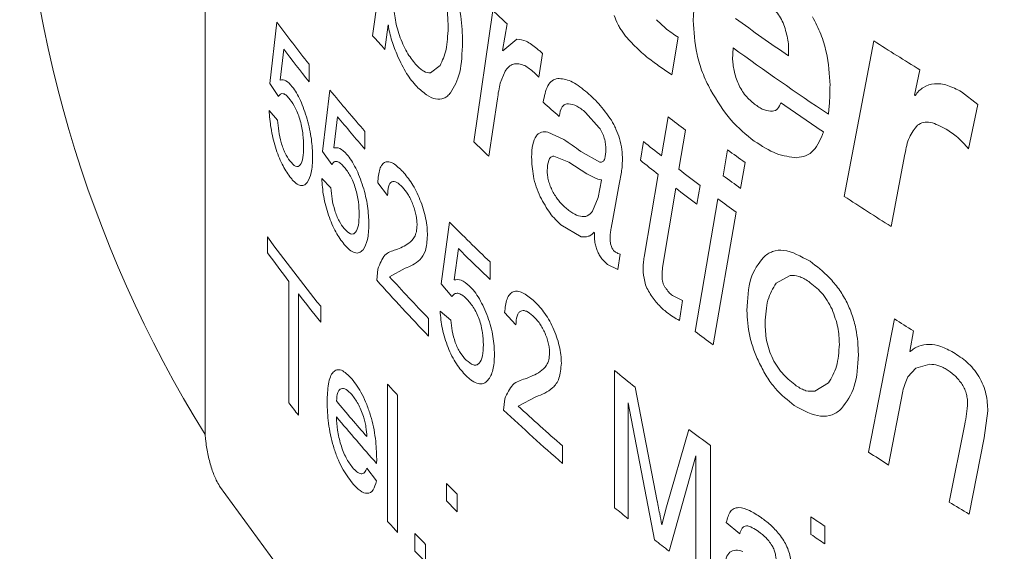
# Model space of a CAD drawing. Units: millimetres. Extents: x 0 to 420, y 0 to 297.
# Drawn here: x 286 to 298, y 130 to 137 of the extents above; entities that cross this region are included whole.
import ezdxf

# ---------------------------------------------------------------- set-up
doc = ezdxf.new("R2010")
doc.units = ezdxf.units.MM
doc.linetypes.add('SLD-Durchgehend', pattern=[0])

msp = doc.modelspace()

# ---------------------------------------------------------------- linework, layer by layer
at = {"color": 7, "linetype": 'SLD-Durchgehend', "lineweight": 15}
msp.add_line((288.3585, 147.3661), (288.3585, 131.8519), dxfattribs=at)
at = {"color": 8, "linetype": 'SLD-Durchgehend', "lineweight": 0}
for p, q in [((290.6496, 138.659), (290.3561, 136.5344)), ((291.7883, 136.8349), (291.5634, 135.2697)), ((289.1328, 135.9671), (289.2133, 136.6957)), ((293.8444, 136.6234), (293.7403, 136.7247)), ((290.5022, 136.371), (290.5394, 136.664)), ((291.9051, 136.3592), (291.9578, 136.6751)), ((292.0729, 136.4913), (291.9092, 136.3553)), ((293.9227, 136.0696), (293.9968, 136.5176)), ((296.3285, 136.4718), (295.9763, 134.6213)), ((289.2965, 136.3753), (289.2559, 136.0062)), ((294.6455, 136.2512), (294.6513, 136.3903)), ((292.3357, 136.0423), (292.3796, 136.3216)), ((289.5979, 136.195), (289.5979, 135.9857)), ((291.1607, 136.1793), (291.0456, 136.0913)), ((291.877, 135.9694), (291.9341, 136.1107)), ((296.8143, 135.8261), (296.878, 136.128)), ((292.2812, 136.0949), (292.3357, 136.0423)), ((289.2335, 135.81), (289.1328, 135.9671)), ((289.7597, 135.1561), (289.8473, 135.8865)), ((291.7403, 135.099), (291.843, 135.7828)), ((297.5689, 135.7152), (297.3738, 135.8664)), ((289.1228, 135.6457), (289.2234, 135.5305)), ((297.4562, 135.1879), (297.5689, 135.7152)), ((289.9378, 135.568), (289.8937, 135.198)), ((292.894, 135.6217), (293.057, 135.439)), ((293.8771, 135.568), (293.8, 135.1027)), ((294.0046, 134.944), (294.0848, 135.408)), ((290.2649, 135.3947), (290.2649, 135.1854)), ((292.6356, 135.2973), (292.4449, 135.387)), ((293.5841, 135.2733), (293.5467, 135.0517)), ((294.5862, 135.1758), (294.5331, 134.8678)), ((289.8694, 135.0014), (289.7597, 135.1561)), ((292.5141, 135.1006), (292.6949, 135.0291)), ((293.0639, 135.0271), (292.8357, 135.1565)), ((296.5337, 134.2633), (296.6994, 135.1253)), ((292.6949, 135.0291), (292.9088, 134.8894)), ((294.7414, 134.716), (294.795, 135.0243)), ((289.7488, 134.8345), (289.8583, 134.7216)), ((292.9088, 134.8894), (293.0035, 134.8416)), ((293.2959, 134.7665), (293.3212, 134.9109)), ((293.7599, 134.8826), (293.5912, 133.8971)), ((290.5345, 134.6314), (290.4164, 134.7837)), ((293.0819, 134.8162), (293.0442, 134.6081)), ((293.2182, 134.3482), (293.2959, 134.7665)), ((293.8119, 133.7751), (293.9677, 134.7209)), ((294.2212, 134.5275), (294.2612, 134.7489)), ((293.0442, 134.6081), (292.9774, 134.4436)), ((294.4705, 134.5929), (294.1992, 133.0141)), ((293.1997, 134.2427), (293.2182, 134.3482)), ((294.4128, 132.854), (294.6868, 134.4345)), ((291.1724, 133.5786), (291.2739, 134.3132)), ((292.6007, 134.2809), (292.8408, 134.1405)), ((289.1029, 133.9496), (289.1029, 134.138)), ((292.9946, 134.1945), (292.9991, 134.1843)), ((291.3786, 133.999), (291.3276, 133.6269)), ((293.2766, 133.7494), (293.3075, 133.9349)), ((290.7432, 133.7651), (290.5565, 133.665)), ((291.7554, 133.8413), (291.7554, 133.6319)), ((293.1555, 133.8085), (293.2766, 133.7494)), ((290.4046, 133.6244), (290.4169, 133.7558)), ((295.1647, 133.5867), (295.3301, 133.6811)), ((289.3564, 132.1651), (289.3564, 133.6097)), ((291.2995, 133.4291), (291.1724, 133.5786)), ((289.4709, 133.4609), (289.4709, 132.0163)), ((294.0478, 133.3813), (293.9284, 133.441)), ((289.7379, 133.3129), (289.7379, 133.1245)), ((294.0115, 133.1447), (294.0478, 133.3813)), ((291.1597, 133.2565), (291.2867, 133.1488)), ((292.0644, 133.0907), (291.9291, 133.2374)), ((291.0217, 133.1682), (291.0217, 132.9588)), ((296.5734, 133.162), (296.2649, 131.5762)), ((296.7559, 132.7764), (296.8008, 133.0206)), ((296.8308, 132.5756), (296.9962, 132.6226)), ((293.2399, 130.9152), (293.2399, 132.5482)), ((296.7343, 132.4742), (296.8308, 132.5756)), ((290.5345, 130.7514), (290.5345, 132.3845)), ((295.7867, 132.4002), (295.6257, 132.3017)), ((290.6542, 132.2536), (290.6542, 130.6205)), ((293.4853, 132.3485), (293.748, 130.9936)), ((296.5055, 131.4232), (296.6734, 132.3022)), ((291.9157, 132.0775), (291.9298, 132.2096)), ((292.3024, 132.2344), (292.0895, 132.1254)), ((293.7131, 130.5339), (293.4026, 132.164)), ((293.4026, 132.164), (293.4026, 130.7822)), ((297.644, 131.7461), (297.6874, 132.0674)), ((297.4115, 131.9085), (297.2248, 130.9815)), ((293.8598, 130.9258), (294.1254, 131.8477)), ((292.6192, 131.6506), (292.6192, 131.4412)), ((294.3815, 131.655), (294.3815, 130.0219)), ((297.4647, 130.8393), (297.644, 131.7461)), ((294.2094, 131.5328), (293.8882, 130.3969)), ((294.2094, 130.1509), (294.2094, 131.5328)), ((290.4046, 131.4939), (290.4041, 131.4409)), ((290.2868, 131.3851), (290.401, 131.235)), ((291.2357, 130.9952), (291.2357, 131.2046)), ((291.3635, 131.0763), (291.3635, 130.8669)), ((293.8014, 130.7119), (293.8598, 130.9258)), ((294.7302, 130.6034), (294.5709, 130.7404)), ((295.5791, 130.5961), (295.5791, 130.8055)), ((290.8609, 130.3989), (290.8609, 130.6083)), ((295.7462, 130.6932), (295.7462, 130.4839)), ((290.9844, 130.4786), (290.9844, 130.2692))]:
    msp.add_line(p, q, dxfattribs=at)
at = {"color": 8, "linetype": 'SLD-Durchgehend', "lineweight": 0, "flags": 128}
for points in [[(290.5434, 136.6596), (290.5429, 136.6602), (290.5424, 136.6607), (290.5419, 136.6612), (290.5414, 136.6618), (290.5409, 136.6623), (290.5404, 136.6629), (290.5399, 136.6634), (290.5394, 136.664)], [(291.9092, 136.3553), (291.9087, 136.3557), (291.9082, 136.3562), (291.9077, 136.3567), (291.9071, 136.3572), (291.9066, 136.3577), (291.9061, 136.3582), (291.9056, 136.3587), (291.9051, 136.3592)], [(296.8206, 135.8222), (296.8198, 135.8227), (296.819, 135.8232), (296.8182, 135.8237), (296.8174, 135.8242), (296.8166, 135.8247), (296.8159, 135.8252), (296.8151, 135.8256), (296.8143, 135.8261)], [(293.0819, 134.8162), (293.0813, 134.8167), (293.0808, 134.8171), (293.0802, 134.8176), (293.0797, 134.8181), (293.0791, 134.8186), (293.0785, 134.819), (293.078, 134.8195), (293.0774, 134.82)], [(296.7613, 132.7731), (296.7607, 132.7735), (296.76, 132.7739), (296.7593, 132.7743), (296.7586, 132.7748), (296.758, 132.7752), (296.7573, 132.7756), (296.7566, 132.776), (296.7559, 132.7764)]]:
    msp.add_lwpolyline(points, dxfattribs=at)
at = {"color": 7, "linetype": 'SLD-Durchgehend', "lineweight": 15, "flags": 128}
msp.add_lwpolyline([(288.5319, 131.1728), (289.7386, 129.5206), (291.1626, 127.9271), (292.7954, 126.4018), (294.6274, 124.9538), (296.6476, 123.5918), (298.8439, 122.3239), (301.2032, 121.1576), (303.7115, 120.1001), (306.3537, 119.1574), (309.1141, 118.3354), (311.9761, 117.6388)], dxfattribs=at)
at = {"color": 7, "linetype": 'SLD-Durchgehend', "lineweight": 15}
msp.add_arc((300.8096, 139.5283), 14.6604, 180.67573, 211.87658, dxfattribs=at)
at = {"color": 8, "linetype": 'SLD-Durchgehend', "lineweight": 0}
for centre, radius, start, end in [((309.5342, 155.4999), 25.7547, 226.44606, 226.9642), ((305.6784, 148.9488), 20.5242, 216.65612, 218.41868), ((313.6734, 162.8957), 32.3241, 234.01826, 235.38388), ((307.3448, 151.5787), 22.6924, 221.52662, 222.07981), ((315.5066, 166.5054), 35.6344, 237.43947, 238.48166), ((305.7492, 148.7945), 20.6138, 217.04711, 218.4164), ((313.9349, 162.8922), 32.7752, 233.95907, 236.37934), ((306.7466, 149.8127), 21.898, 219.49094, 221.17897), ((310.4057, 155.9145), 27.0475, 228.22933, 228.76753), ((314.2392, 163.0898), 33.3163, 235.18651, 236.24976), ((306.8207, 149.667), 21.9958, 219.86543, 221.17675), ((312.415, 159.4173), 30.2067, 232.14237, 232.63973), ((309.2105, 153.3789), 25.2855, 225.74048, 226.29749), ((312.0415, 158.4132), 29.5995, 231.42253, 231.95503), ((313.3041, 160.7494), 31.6918, 233.79871, 234.26517), ((311.991, 158.0977), 29.518, 231.32893, 231.85708), ((312.6085, 159.1447), 30.525, 232.44916, 233.05416), ((313.2387, 160.3124), 31.5804, 233.67865, 234.14621), ((312.5597, 158.829), 30.4445, 232.36088, 232.96087), ((313.1664, 159.8924), 31.4579, 233.53614, 234.02448), ((315.1258, 163.826), 34.923, 236.74725, 237.8341), ((309.0052, 151.923), 24.9901, 224.80316, 226.34892), ((305.6975, 146.2537), 20.5468, 216.13314, 219.03689), ((309.0838, 151.7948), 25.1031, 225.14611, 226.34685), ((305.3848, 145.8312), 20.1562, 216.11999, 217.32535), ((307.9048, 149.4437), 23.4506, 222.28733, 223.95041), ((307.7845, 149.121), 23.2853, 221.7216, 223.95501), ((306.0108, 146.3132), 20.9463, 217.84896, 219.02381), ((315.5979, 163.4982), 35.8081, 237.9073, 238.33573), ((312.8272, 157.6529), 30.888, 232.90915, 233.40433), ((311.6075, 154.8678), 28.9055, 230.5477, 231.17505), ((307.6046, 147.8628), 23.0427, 222.20034, 222.64132), ((305.695, 144.6222), 20.5457, 217.3232, 217.84683), ((306.8284, 146.275), 22.0057, 219.81234, 221.2675), ((310.222, 151.8192), 26.77, 227.36357, 228.88616), ((310.0967, 151.4693), 26.5817, 226.84565, 228.89036), ((306.9199, 146.1644), 22.1258, 219.81539, 221.71624), ((312.7609, 156.3422), 30.7777, 232.73601, 233.33254), ((315.2702, 161.1955), 35.1924, 237.31369, 237.77789), ((308.6864, 148.456), 24.5385, 224.67108, 225.09395), ((308.6864, 148.2467), 24.5385, 224.67108, 225.09395), ((316.2889, 162.8544), 37.1392, 239.11517, 239.54549), ((311.5526, 153.1676), 28.8189, 230.54718, 230.96506), ((307.6046, 146.2297), 23.0427, 222.20034, 222.64132), ((314.4585, 158.7313), 33.7088, 235.93906, 236.28126), ((308.1135, 146.914), 23.7387, 223.3836, 223.81593), ((314.4585, 158.522), 33.7088, 235.93906, 236.28126), ((312.1829, 153.956), 29.8282, 231.74208, 232.16905), ((308.1135, 146.7046), 23.7387, 223.3836, 223.81593)]:
    msp.add_arc(centre, radius, start, end, dxfattribs=at)
for points, knots in [([(294.4214, 137.4535), (294.3479, 137.3707), (294.2008, 137.2048), (294.1846, 136.8791), (294.1766, 136.7161)], [0, 0, 0, 0, 0.4993134, 1, 1, 1, 1]), ([(291.1988, 137.0467), (291.2164, 136.9725), (291.2517, 136.8238), (291.2546, 136.6939), (291.2561, 136.6288)], [0, 0, 0, 0, 0.4993234, 1, 1, 1, 1]), ([(291.4278, 136.4567), (291.4254, 136.5581), (291.4205, 136.7605), (291.3583, 136.9923), (291.3273, 137.108)], [0, 0, 0, 0, 0.5009533, 1, 1, 1, 1]), ([(290.686, 136.5104), (290.6737, 136.5449), (290.6491, 136.6137), (290.6164, 136.757), (290.6122, 136.852), (290.6094, 136.9152)], [0, 0, 0, 0, 0.25040543, 0.50085883, 1, 1, 1, 1]), ([(295.0677, 136.9122), (295.0868, 136.897), (295.1251, 136.8665), (295.1802, 136.8038), (295.2293, 136.7283), (295.2525, 136.6725), (295.2641, 136.6446)], [0, 0, 0, 0, 0.25018094, 0.50012263, 0.74997042, 1, 1, 1, 1]), ([(293.2336, 136.774), (293.2482, 136.7387), (293.2702, 136.6857), (293.3066, 136.6206), (293.3264, 136.5906), (293.3362, 136.5757)], [0, 0, 0, 0, 0.499393, 0.7496466, 1, 1, 1, 1]), ([(294.1766, 136.7161), (294.1837, 136.5848), (294.1945, 136.3877), (294.2802, 136.0951), (294.3482, 135.9573), (294.3822, 135.8884)], [0, 0, 0, 0, 0.4995268, 0.7498325, 1, 1, 1, 1]), ([(295.8067, 135.9436), (295.7993, 136.0734), (295.7881, 136.2683), (295.7025, 136.5552), (295.6334, 136.6918), (295.5989, 136.76)], [0, 0, 0, 0, 0.49957296, 0.74987367, 1, 1, 1, 1]), ([(290.5434, 136.6596), (290.5481, 136.6292), (290.5577, 136.5683), (290.5934, 136.4422), (290.6294, 136.354), (290.6533, 136.2953)], [0, 0, 0, 0, 0.2500011, 0.50017, 1, 1, 1, 1]), ([(291.2561, 136.6288), (291.2514, 136.5371), (291.242, 136.3537), (291.1878, 136.2375), (291.1607, 136.1793)], [0, 0, 0, 0, 0.499758, 1, 1, 1, 1]), ([(293.9968, 136.5176), (293.9713, 136.5335), (293.9205, 136.5653), (293.8698, 136.6041), (293.8444, 136.6234)], [0, 0, 0, 0, 0.4999988, 1, 1, 1, 1]), ([(295.2641, 136.6446), (295.2821, 136.5819), (295.3093, 136.4876), (295.3152, 136.373), (295.3124, 136.3202), (295.3109, 136.2938)], [0, 0, 0, 0, 0.49853954, 0.7491733, 1, 1, 1, 1]), ([(290.8819, 136.1803), (290.846, 136.2227), (290.792, 136.2863), (290.7265, 136.4074), (290.6995, 136.4761), (290.686, 136.5104)], [0, 0, 0, 0, 0.49944753, 0.74975135, 1, 1, 1, 1]), ([(292.3143, 136.3802), (292.2712, 136.4146), (292.1849, 136.4835), (292.1102, 136.4887), (292.0729, 136.4913)], [0, 0, 0, 0, 0.5004097, 1, 1, 1, 1]), ([(293.3362, 136.5757), (293.3596, 136.5454), (293.4062, 136.4848), (293.4554, 136.436), (293.4801, 136.4116)], [0, 0, 0, 0, 0.4999829, 1, 1, 1, 1]), ([(291.2845, 135.8555), (291.3271, 135.9273), (291.4122, 136.0711), (291.4226, 136.3281), (291.4278, 136.4567)], [0, 0, 0, 0, 0.4997679, 1, 1, 1, 1]), ([(292.3796, 136.3216), (292.3687, 136.3324), (292.3469, 136.3539), (292.3252, 136.3714), (292.3143, 136.3802)], [0, 0, 0, 0, 0.5000016, 1, 1, 1, 1]), ([(293.4801, 136.4116), (293.5066, 136.3857), (293.5597, 136.3339), (293.6136, 136.2897), (293.6406, 136.2676)], [0, 0, 0, 0, 0.4999991, 1, 1, 1, 1]), ([(290.6533, 136.2953), (290.6881, 136.2212), (290.7579, 136.0729), (290.8405, 135.9769), (290.8819, 135.9288)], [0, 0, 0, 0, 0.4992285, 1, 1, 1, 1]), ([(293.6406, 136.2676), (293.6874, 136.2327), (293.781, 136.163), (293.8755, 136.1007), (293.9227, 136.0696)], [0, 0, 0, 0, 0.4999998, 1, 1, 1, 1]), ([(294.9205, 135.7104), (294.8845, 135.7389), (294.8301, 135.7819), (294.7644, 135.8673), (294.7223, 135.9398), (294.6894, 136.0185), (294.6665, 136.0984), (294.6521, 136.1772), (294.6477, 136.2265), (294.6455, 136.2512)], [0, 0, 0, 0, 0.24963773, 0.37710262, 0.49955303, 0.6198055, 0.74956277, 0.87472643, 1, 1, 1, 1]), ([(291.0456, 136.0913), (291.0201, 136.0938), (290.9819, 136.0975), (290.9249, 136.1375), (290.8962, 136.1661), (290.8819, 136.1803)], [0, 0, 0, 0, 0.499193, 0.7495025, 1, 1, 1, 1]), ([(291.9341, 136.1107), (291.9641, 136.148), (292.0242, 136.2225), (292.1213, 136.1936), (292.1698, 136.1791)], [0, 0, 0, 0, 0.5002647, 1, 1, 1, 1]), ([(292.1698, 136.1791), (292.1882, 136.1674), (292.2249, 136.144), (292.2624, 136.1113), (292.2812, 136.0949)], [0, 0, 0, 0, 0.5000006, 1, 1, 1, 1]), ([(289.2559, 136.0062), (289.2773, 136.0084), (289.3201, 136.0128), (289.3727, 135.9553), (289.399, 135.9265)], [0, 0, 0, 0, 0.500553, 1, 1, 1, 1]), ([(292.5612, 136.0245), (292.5381, 136.0182), (292.4919, 136.0055), (292.4239, 135.9217), (292.4023, 135.8138), (292.388, 135.742)], [0, 0, 0, 0, 0.2503273, 0.5007197, 1, 1, 1, 1]), ([(292.8927, 135.8744), (292.8335, 135.9204), (292.7151, 136.0125), (292.6125, 136.0205), (292.5612, 136.0245)], [0, 0, 0, 0, 0.500331, 1, 1, 1, 1]), ([(289.399, 135.9265), (289.4155, 135.9033), (289.4486, 135.8569), (289.4963, 135.764), (289.5396, 135.6569), (289.5765, 135.5408), (289.6065, 135.4212), (289.6346, 135.2636), (289.6383, 135.159), (289.6407, 135.0891)], [0, 0, 0, 0, 0.12509402, 0.25013821, 0.3726612, 0.50033343, 0.6259708, 0.75046781, 1, 1, 1, 1]), ([(290.8819, 135.9288), (290.9204, 135.8933), (290.9973, 135.8224), (291.1094, 135.771), (291.1917, 135.7795), (291.2486, 135.8134), (291.2725, 135.8415), (291.2845, 135.8555)], [0, 0, 0, 0, 0.25008885, 0.49991508, 0.74967535, 0.87480733, 1, 1, 1, 1]), ([(291.843, 135.7828), (291.8477, 135.8152), (291.8571, 135.88), (291.8704, 135.9396), (291.877, 135.9694)], [0, 0, 0, 0, 0.499998, 1, 1, 1, 1]), ([(293.2018, 135.5269), (293.1518, 135.5963), (293.0516, 135.7352), (292.9457, 135.828), (292.8927, 135.8744)], [0, 0, 0, 0, 0.4995638, 1, 1, 1, 1]), ([(294.3822, 135.8884), (294.4602, 135.7609), (294.6165, 135.5056), (294.8083, 135.3553), (294.9044, 135.28)], [0, 0, 0, 0, 0.4991353, 1, 1, 1, 1]), ([(295.7876, 135.5996), (295.7933, 135.655), (295.8047, 135.7659), (295.806, 135.8843), (295.8067, 135.9436)], [0, 0, 0, 0, 0.4999981, 1, 1, 1, 1]), ([(297.3738, 135.8664), (297.3173, 135.8954), (297.2046, 135.9534), (297.0469, 135.9721), (296.9371, 135.9352), (296.8653, 135.8782), (296.8355, 135.8409), (296.8206, 135.8222)], [0, 0, 0, 0, 0.2500371, 0.4997925, 0.74954, 0.8747363, 1, 1, 1, 1]), ([(289.3703, 135.7756), (289.3567, 135.7922), (289.3295, 135.8254), (289.2909, 135.8481), (289.2577, 135.8437), (289.2416, 135.8213), (289.2335, 135.81)], [0, 0, 0, 0, 0.25028537, 0.49998171, 0.75002167, 1, 1, 1, 1]), ([(289.5342, 135.2113), (289.5328, 135.2589), (289.5308, 135.3304), (289.5137, 135.4378), (289.4945, 135.5198), (289.4686, 135.5989), (289.4273, 135.6937), (289.3931, 135.7428), (289.3703, 135.7756)], [0, 0, 0, 0, 0.2500142, 0.3759673, 0.5003517, 0.6253164, 0.7503668, 1, 1, 1, 1]), ([(289.3692, 134.8558), (289.3378, 134.9016), (289.2907, 134.9704), (289.2343, 135.0993), (289.1972, 135.2059), (289.1667, 135.3184), (289.1355, 135.4708), (289.1279, 135.5759), (289.1228, 135.6457)], [0, 0, 0, 0, 0.2496759, 0.3752323, 0.5000301, 0.6248078, 0.7503855, 1, 1, 1, 1]), ([(292.5783, 135.5736), (292.5871, 135.6166), (292.6003, 135.6812), (292.6412, 135.7145), (292.6681, 135.7242), (292.6833, 135.7241), (292.6909, 135.724)], [0, 0, 0, 0, 0.4986532, 0.7491213, 0.874525, 1, 1, 1, 1]), ([(292.6909, 135.724), (292.7229, 135.7177), (292.771, 135.7081), (292.841, 135.6644), (292.8763, 135.6359), (292.894, 135.6217)], [0, 0, 0, 0, 0.4994352, 0.7496489, 1, 1, 1, 1]), ([(295.1222, 135.6346), (295.0907, 135.6359), (295.0432, 135.6378), (294.9731, 135.6747), (294.938, 135.6985), (294.9205, 135.7104)], [0, 0, 0, 0, 0.4985367, 0.7491905, 1, 1, 1, 1]), ([(295.2187, 135.7366), (295.2086, 135.7101), (295.1935, 135.6702), (295.1561, 135.6423), (295.1335, 135.6372), (295.1222, 135.6346)], [0, 0, 0, 0, 0.4989268, 0.7493412, 1, 1, 1, 1]), ([(289.2234, 135.5305), (289.2271, 135.4876), (289.2344, 135.4019), (289.259, 135.2836), (289.2876, 135.1947), (289.3218, 135.1139), (289.3506, 135.0716), (289.3698, 135.0434)], [0, 0, 0, 0, 0.2504448, 0.4998651, 0.6245441, 0.7502926, 1, 1, 1, 1]), ([(293.2983, 135.3108), (293.2851, 135.3484), (293.2653, 135.4048), (293.2308, 135.4767), (293.2115, 135.5102), (293.2018, 135.5269)], [0, 0, 0, 0, 0.4994614, 0.7496801, 1, 1, 1, 1]), ([(293.057, 135.439), (293.0689, 135.4198), (293.0929, 135.3811), (293.1188, 135.3124), (293.1327, 135.2449), (293.1347, 135.2043), (293.1357, 135.184)], [0, 0, 0, 0, 0.247848, 0.4994886, 0.7495586, 1, 1, 1, 1]), ([(296.6994, 135.1253), (296.7132, 135.1951), (296.7407, 135.3346), (296.8137, 135.4237), (296.8502, 135.4682)], [0, 0, 0, 0, 0.5005617, 1, 1, 1, 1]), ([(296.8502, 135.4682), (296.8724, 135.4815), (296.9166, 135.508), (297.032, 135.5052), (297.128, 135.455), (297.1919, 135.4215)], [0, 0, 0, 0, 0.2501642, 0.5004385, 1, 1, 1, 1]), ([(297.1919, 135.4215), (297.238, 135.3916), (297.3302, 135.3319), (297.4142, 135.2359), (297.4562, 135.1879)], [0, 0, 0, 0, 0.5004161, 1, 1, 1, 1]), ([(292.3076, 135.3433), (292.2903, 135.3116), (292.2556, 135.2481), (292.2522, 135.1429), (292.2505, 135.0901)], [0, 0, 0, 0, 0.49891953, 1, 1, 1, 1]), ([(292.4449, 135.387), (292.4185, 135.3897), (292.3787, 135.3937), (292.3348, 135.3721), (292.3167, 135.3529), (292.3076, 135.3433)], [0, 0, 0, 0, 0.4994728, 0.7496664, 1, 1, 1, 1]), ([(292.8357, 135.1565), (292.802, 135.1818), (292.7348, 135.2324), (292.6687, 135.2757), (292.6356, 135.2973)], [0, 0, 0, 0, 0.49999853, 1, 1, 1, 1]), ([(293.3328, 135.058), (293.3322, 135.0976), (293.331, 135.1766), (293.3092, 135.2661), (293.2983, 135.3108)], [0, 0, 0, 0, 0.50075929, 1, 1, 1, 1]), ([(295.4132, 135.0821), (295.4503, 135.0874), (295.5243, 135.098), (295.6445, 135.1852), (295.6955, 135.3071), (295.7295, 135.3884)], [0, 0, 0, 0, 0.2502547, 0.5005291, 1, 1, 1, 1]), ([(289.3698, 135.0434), (289.3934, 135.017), (289.4286, 134.9775), (289.4697, 134.9742), (289.5029, 134.9993), (289.53, 135.0747), (289.5328, 135.1657), (289.5342, 135.2113)], [0, 0, 0, 0, 0.2494299, 0.3721258, 0.4999591, 0.7495416, 1, 1, 1, 1]), ([(289.8937, 135.198), (289.917, 135.2007), (289.9635, 135.2061), (290.0206, 135.1498), (290.0492, 135.1217)], [0, 0, 0, 0, 0.50055304, 1, 1, 1, 1]), ([(293.1357, 135.184), (293.1339, 135.143), (293.1312, 135.0814), (293.1018, 135.0291), (293.0765, 135.0278), (293.0639, 135.0271)], [0, 0, 0, 0, 0.5000629, 0.7503655, 1, 1, 1, 1]), ([(294.9044, 135.28), (294.9925, 135.2227), (295.1685, 135.1081), (295.3317, 135.0908), (295.4132, 135.0821)], [0, 0, 0, 0, 0.5002952, 1, 1, 1, 1]), ([(289.6407, 135.0891), (289.6385, 135.0228), (289.6339, 134.8902), (289.5959, 134.8212), (289.577, 134.7867)], [0, 0, 0, 0, 0.5003359, 1, 1, 1, 1]), ([(290.0492, 135.1217), (290.0671, 135.0989), (290.103, 135.0532), (290.1547, 134.9614), (290.2017, 134.8553), (290.2417, 134.7401), (290.2741, 134.6212), (290.3046, 134.4642), (290.3086, 134.3596), (290.3112, 134.2898)], [0, 0, 0, 0, 0.125094, 0.2501382, 0.3726612, 0.5003334, 0.6259708, 0.7504678, 1, 1, 1, 1]), ([(292.2505, 135.0901), (292.2541, 135.0156), (292.2594, 134.9038), (292.3014, 134.7354), (292.3363, 134.6558), (292.3537, 134.616)], [0, 0, 0, 0, 0.499672, 0.7499858, 1, 1, 1, 1]), ([(292.4363, 134.9279), (292.4393, 134.9722), (292.4437, 135.0386), (292.4763, 135.0921), (292.5015, 135.0978), (292.5141, 135.1006)], [0, 0, 0, 0, 0.4993078, 0.7497182, 1, 1, 1, 1]), ([(293.3212, 134.9109), (293.3245, 134.9341), (293.331, 134.9805), (293.3322, 135.0322), (293.3328, 135.058)], [0, 0, 0, 0, 0.5000112, 1, 1, 1, 1]), ([(290.018, 134.97), (290.0033, 134.9864), (289.9737, 135.019), (289.9318, 135.0408), (289.8957, 135.0355), (289.8782, 135.0128), (289.8694, 135.0014)], [0, 0, 0, 0, 0.25028537, 0.49998171, 0.75002167, 1, 1, 1, 1]), ([(290.1958, 134.4096), (290.1944, 134.4571), (290.1922, 134.5286), (290.1736, 134.6356), (290.1528, 134.7172), (290.1248, 134.7956), (290.08, 134.8895), (290.0428, 134.9378), (290.018, 134.97)], [0, 0, 0, 0, 0.2500142, 0.3759673, 0.5003517, 0.6253164, 0.7503668, 1, 1, 1, 1]), ([(290.4164, 134.7837), (290.4222, 134.8418), (290.4309, 134.9292), (290.4674, 135.0025), (290.5048, 135.0325), (290.5508, 135.0363), (290.6201, 135.0091), (290.6769, 134.9535), (290.7145, 134.9167)], [0, 0, 0, 0, 0.2496893, 0.3756305, 0.4998547, 0.6224076, 0.7501069, 1, 1, 1, 1]), ([(289.577, 134.7867), (289.5637, 134.7732), (289.5373, 134.7463), (289.4855, 134.7486), (289.4379, 134.7795), (289.3987, 134.8185), (289.379, 134.8434), (289.3692, 134.8558)], [0, 0, 0, 0, 0.2499645, 0.4997954, 0.7496075, 0.8747801, 1, 1, 1, 1]), ([(290.0168, 134.0503), (289.9828, 134.0953), (289.9316, 134.1631), (289.8702, 134.2907), (289.8298, 134.3964), (289.7966, 134.5082), (289.7626, 134.6599), (289.7543, 134.7648), (289.7488, 134.8345)], [0, 0, 0, 0, 0.2496759, 0.3752323, 0.5000301, 0.6248078, 0.7503855, 1, 1, 1, 1]), ([(290.7145, 134.9167), (290.7513, 134.8732), (290.8068, 134.8076), (290.8757, 134.6855), (290.9218, 134.5822), (290.9601, 134.4727), (290.9892, 134.3604), (291.0064, 134.2516), (291.0083, 134.1864), (291.0093, 134.154)], [0, 0, 0, 0, 0.24966454, 0.37642644, 0.49979422, 0.62607734, 0.74992735, 0.8758112, 1, 1, 1, 1]), ([(292.5008, 134.6834), (292.4911, 134.7033), (292.4717, 134.7429), (292.4513, 134.8076), (292.4392, 134.8706), (292.4373, 134.9088), (292.4363, 134.9279)], [0, 0, 0, 0, 0.2501854, 0.4998488, 0.7496707, 1, 1, 1, 1]), ([(293.0035, 134.8416), (293.0162, 134.8362), (293.0416, 134.8254), (293.0655, 134.8218), (293.0774, 134.82)], [0, 0, 0, 0, 0.5000106, 1, 1, 1, 1]), ([(289.8583, 134.7216), (289.8623, 134.6788), (289.8703, 134.5932), (289.8971, 134.4755), (289.9282, 134.3873), (289.9653, 134.3073), (289.9967, 134.2656), (290.0175, 134.2379)], [0, 0, 0, 0, 0.2504448, 0.4998651, 0.6245441, 0.7502926, 1, 1, 1, 1]), ([(290.7119, 134.7311), (290.6886, 134.7537), (290.6535, 134.7877), (290.611, 134.8013), (290.583, 134.7966), (290.5606, 134.7756), (290.5392, 134.7272), (290.5364, 134.6697), (290.5345, 134.6314)], [0, 0, 0, 0, 0.2499003, 0.3775392, 0.5003321, 0.625024, 0.7504792, 1, 1, 1, 1]), ([(290.8855, 134.2817), (290.8849, 134.3009), (290.8837, 134.3393), (290.8732, 134.4031), (290.8559, 134.4689), (290.8332, 134.5335), (290.8059, 134.5943), (290.766, 134.6671), (290.7335, 134.7055), (290.7119, 134.7311)], [0, 0, 0, 0, 0.1250842, 0.2500381, 0.370534, 0.5001694, 0.6252323, 0.7502783, 1, 1, 1, 1]), ([(292.3537, 134.616), (292.3912, 134.5474), (292.4665, 134.4101), (292.5559, 134.324), (292.6007, 134.2809)], [0, 0, 0, 0, 0.49938464, 1, 1, 1, 1]), ([(292.6451, 134.4938), (292.6195, 134.5187), (292.5811, 134.5562), (292.5329, 134.6246), (292.5115, 134.6638), (292.5008, 134.6834)], [0, 0, 0, 0, 0.4994696, 0.7496572, 1, 1, 1, 1]), ([(292.9774, 134.4436), (292.9577, 134.4225), (292.9184, 134.3803), (292.8341, 134.3765), (292.7564, 134.4113), (292.6929, 134.4534), (292.661, 134.4803), (292.6451, 134.4938)], [0, 0, 0, 0, 0.2497477, 0.4994388, 0.7494308, 0.8746925, 1, 1, 1, 1]), ([(290.0175, 134.2379), (290.0431, 134.212), (290.0814, 134.1734), (290.1259, 134.171), (290.1619, 134.1968), (290.1913, 134.2728), (290.1943, 134.364), (290.1958, 134.4096)], [0, 0, 0, 0, 0.2494299, 0.3721258, 0.4999591, 0.7495416, 1, 1, 1, 1]), ([(290.3112, 134.2898), (290.3088, 134.2234), (290.3038, 134.0907), (290.2627, 134.0209), (290.2422, 133.9859)], [0, 0, 0, 0, 0.5003359, 1, 1, 1, 1]), ([(290.6305, 133.9854), (290.6845, 134.007), (290.7655, 134.0393), (290.8482, 134.1162), (290.8801, 134.195), (290.8837, 134.2528), (290.8855, 134.2817)], [0, 0, 0, 0, 0.5005444, 0.7503136, 0.8752781, 1, 1, 1, 1]), ([(293.1851, 134.1211), (293.1858, 134.1431), (293.1874, 134.1871), (293.1956, 134.2241), (293.1997, 134.2427)], [0, 0, 0, 0, 0.49998888, 1, 1, 1, 1]), ([(291.0093, 134.154), (291.0042, 134.0896), (290.9939, 133.9606), (290.8974, 133.8266), (290.8049, 133.7897), (290.7432, 133.7651)], [0, 0, 0, 0, 0.249145, 0.4991113, 1, 1, 1, 1]), ([(292.8408, 134.1405), (292.8702, 134.1391), (292.9144, 134.1369), (292.9636, 134.1627), (292.9842, 134.1839), (292.9946, 134.1945)], [0, 0, 0, 0, 0.49948971, 0.74968135, 1, 1, 1, 1]), ([(292.9991, 134.1843), (292.9987, 134.1523), (292.9982, 134.1038), (293.0129, 134.0302), (293.0316, 133.9749), (293.0577, 133.9232), (293.0988, 133.8624), (293.133, 133.8299), (293.1555, 133.8085)], [0, 0, 0, 0, 0.24998165, 0.37932746, 0.49997592, 0.61945584, 0.75002333, 1, 1, 1, 1]), ([(293.2433, 133.9641), (293.2382, 133.9686), (293.229, 133.9766), (293.2158, 133.993), (293.205, 134.013), (293.1944, 134.0407), (293.1872, 134.0784), (293.1858, 134.1054), (293.1851, 134.1211)], [0, 0, 0, 0, 0.141793, 0.2497623, 0.3721981, 0.4999221, 0.711248, 1, 1, 1, 1]), ([(290.2422, 133.9859), (290.2279, 133.9721), (290.1992, 133.9446), (290.1431, 133.9457), (290.0914, 133.9755), (290.0489, 134.0136), (290.0275, 134.0381), (290.0168, 134.0503)], [0, 0, 0, 0, 0.2499645, 0.4997954, 0.7496075, 0.8747801, 1, 1, 1, 1]), ([(290.4169, 133.7558), (290.4424, 133.8187), (290.4934, 133.9447), (290.5847, 133.9718), (290.6305, 133.9854)], [0, 0, 0, 0, 0.4987275, 1, 1, 1, 1]), ([(293.3075, 133.9349), (293.2973, 133.9366), (293.2769, 133.9399), (293.2545, 133.956), (293.2433, 133.9641)], [0, 0, 0, 0, 0.5000217, 1, 1, 1, 1]), ([(293.5912, 133.8971), (293.5878, 133.875), (293.581, 133.8309), (293.5797, 133.7814), (293.5791, 133.7567)], [0, 0, 0, 0, 0.5000033, 1, 1, 1, 1]), ([(295.0132, 133.8954), (294.9545, 133.8196), (294.8371, 133.6679), (294.8232, 133.3986), (294.8162, 133.2638)], [0, 0, 0, 0, 0.4996793, 1, 1, 1, 1]), ([(295.5691, 133.848), (295.4611, 133.9071), (295.2989, 133.9959), (295.141, 133.9759), (295.0632, 133.939), (295.0298, 133.91), (295.0132, 133.8954)], [0, 0, 0, 0, 0.4985148, 0.7489852, 0.8744625, 1, 1, 1, 1]), ([(293.8047, 133.6605), (293.805, 133.6804), (293.8056, 133.7202), (293.8098, 133.7568), (293.8119, 133.7751)], [0, 0, 0, 0, 0.4999995, 1, 1, 1, 1]), ([(296.1457, 132.7372), (296.1408, 132.838), (296.1333, 132.991), (296.0732, 133.212), (296.0035, 133.3752), (295.9106, 133.5259), (295.7651, 133.6999), (295.647, 133.7892), (295.5691, 133.848)], [0, 0, 0, 0, 0.2499444, 0.3789547, 0.500068, 0.6210619, 0.7501357, 1, 1, 1, 1]), ([(293.5791, 133.7567), (293.5821, 133.7086), (293.5866, 133.6364), (293.6225, 133.5286), (293.6506, 133.4822), (293.6646, 133.4591)], [0, 0, 0, 0, 0.4993736, 0.7496489, 1, 1, 1, 1]), ([(293.8448, 133.5352), (293.8386, 133.5447), (293.8263, 133.5638), (293.8135, 133.5974), (293.8057, 133.6307), (293.805, 133.6506), (293.8047, 133.6605)], [0, 0, 0, 0, 0.2502169, 0.4997636, 0.7495553, 1, 1, 1, 1]), ([(295.3301, 133.6811), (295.3646, 133.6807), (295.4164, 133.68), (295.4938, 133.6447), (295.5329, 133.6201), (295.5525, 133.6077)], [0, 0, 0, 0, 0.4992284, 0.7495249, 1, 1, 1, 1]), ([(291.3276, 133.6269), (291.3545, 133.6307), (291.4083, 133.6383), (291.4742, 133.5847), (291.5072, 133.558)], [0, 0, 0, 0, 0.500553, 1, 1, 1, 1]), ([(291.5072, 133.558), (291.5279, 133.536), (291.5693, 133.492), (291.6288, 133.4027), (291.6828, 133.2988), (291.7288, 133.1855), (291.766, 133.0681), (291.801, 132.9126), (291.8056, 132.8082), (291.8086, 132.7386)], [0, 0, 0, 0, 0.12509402, 0.25013821, 0.3726612, 0.50033343, 0.6259708, 0.75046781, 1, 1, 1, 1]), ([(293.9284, 133.441), (293.9136, 133.4533), (293.8843, 133.4779), (293.858, 133.5161), (293.8448, 133.5352)], [0, 0, 0, 0, 0.5006258, 1, 1, 1, 1]), ([(295.0324, 133.1133), (295.0388, 133.2092), (295.0514, 133.4011), (295.1269, 133.5248), (295.1647, 133.5867)], [0, 0, 0, 0, 0.4997533, 1, 1, 1, 1]), ([(295.5525, 133.6077), (295.6044, 133.5673), (295.6824, 133.5066), (295.7772, 133.3836), (295.8133, 133.3123), (295.8314, 133.2766)], [0, 0, 0, 0, 0.499497, 0.7497794, 1, 1, 1, 1]), ([(291.4713, 133.4048), (291.4542, 133.4205), (291.4201, 133.4517), (291.3717, 133.4715), (291.3299, 133.4645), (291.3096, 133.4409), (291.2995, 133.4291)], [0, 0, 0, 0, 0.2502854, 0.4999817, 0.7500217, 1, 1, 1, 1]), ([(291.9291, 133.2374), (291.9358, 133.2958), (291.9457, 133.3836), (291.9876, 133.4587), (292.0304, 133.4904), (292.083, 133.4965), (292.1622, 133.4725), (292.227, 133.4196), (292.2698, 133.3846)], [0, 0, 0, 0, 0.24968932, 0.37563046, 0.49985472, 0.62240758, 0.75010687, 1, 1, 1, 1]), ([(293.6646, 133.4591), (293.6959, 133.4152), (293.743, 133.3493), (293.8113, 133.2825), (293.8457, 133.2543), (293.863, 133.2402)], [0, 0, 0, 0, 0.4991206, 0.7495038, 1, 1, 1, 1]), ([(291.676, 132.8529), (291.6744, 132.9003), (291.6719, 132.9717), (291.6505, 133.0778), (291.6266, 133.1584), (291.5943, 133.2355), (291.5427, 133.3273), (291.4998, 133.3738), (291.4713, 133.4048)], [0, 0, 0, 0, 0.2500142, 0.3759673, 0.5003517, 0.6253164, 0.7503668, 1, 1, 1, 1]), ([(292.2698, 133.3846), (292.3117, 133.3428), (292.3749, 133.2798), (292.4533, 133.161), (292.5057, 133.0599), (292.5492, 132.9522), (292.5823, 132.8413), (292.6017, 132.7332), (292.6039, 132.6681), (292.605, 132.6358)], [0, 0, 0, 0, 0.24966454, 0.37642644, 0.49979422, 0.62607734, 0.74992735, 0.8758112, 1, 1, 1, 1]), ([(291.4698, 132.485), (291.4305, 132.5285), (291.3714, 132.5938), (291.3004, 132.7185), (291.2536, 132.8223), (291.2152, 132.9324), (291.1758, 133.0825), (291.1661, 133.187), (291.1597, 133.2565)], [0, 0, 0, 0, 0.2496759, 0.3752323, 0.5000301, 0.6248078, 0.7503855, 1, 1, 1, 1]), ([(292.2668, 133.1988), (292.2403, 133.2203), (292.2002, 133.2527), (292.1517, 133.2643), (292.1197, 133.2582), (292.0941, 133.2362), (292.0697, 133.1868), (292.0665, 133.1291), (292.0644, 133.0907)], [0, 0, 0, 0, 0.2499003, 0.3775392, 0.5003321, 0.625024, 0.7504792, 1, 1, 1, 1]), ([(292.4644, 132.7576), (292.4637, 132.7768), (292.4623, 132.8152), (292.4504, 132.8784), (292.4308, 132.9434), (292.405, 133.0069), (292.3739, 133.0665), (292.3284, 133.1374), (292.2915, 133.1743), (292.2668, 133.1988)], [0, 0, 0, 0, 0.1250842, 0.2500381, 0.370534, 0.5001694, 0.6252323, 0.7502783, 1, 1, 1, 1]), ([(293.863, 133.2402), (293.8878, 133.2218), (293.9375, 133.185), (293.9869, 133.1581), (294.0115, 133.1447)], [0, 0, 0, 0, 0.4999981, 1, 1, 1, 1]), ([(294.8162, 133.2638), (294.8216, 133.1634), (294.8298, 133.0127), (294.8881, 132.8193), (294.93, 132.7104), (294.9552, 132.6573), (294.9678, 132.6307)], [0, 0, 0, 0, 0.4990895, 0.7493522, 0.8746561, 1, 1, 1, 1]), ([(295.8314, 133.2766), (295.8579, 133.2042), (295.911, 133.0592), (295.9159, 132.928), (295.9183, 132.8623)], [0, 0, 0, 0, 0.499264, 1, 1, 1, 1]), ([(291.2867, 133.1488), (291.2913, 133.1061), (291.3005, 133.021), (291.3315, 132.9045), (291.3675, 132.8178), (291.4104, 132.7396), (291.4466, 132.6994), (291.4706, 132.6727)], [0, 0, 0, 0, 0.2504448, 0.4998651, 0.6245441, 0.7502926, 1, 1, 1, 1]), ([(295.4049, 132.3661), (295.3537, 132.4064), (295.2769, 132.4669), (295.1825, 132.5835), (295.123, 132.6854), (295.0775, 132.7961), (295.0393, 132.9445), (295.0352, 133.0462), (295.0324, 133.1133)], [0, 0, 0, 0, 0.2498936, 0.3750009, 0.4999805, 0.6210407, 0.7500704, 1, 1, 1, 1]), ([(291.4706, 132.6727), (291.5002, 132.648), (291.5443, 132.6112), (291.5956, 132.6109), (291.637, 132.6385), (291.6708, 132.7159), (291.6743, 132.8072), (291.676, 132.8529)], [0, 0, 0, 0, 0.2494299, 0.3721258, 0.4999591, 0.7495416, 1, 1, 1, 1]), ([(295.9183, 132.8623), (295.9118, 132.7693), (295.8988, 132.5833), (295.8241, 132.4612), (295.7867, 132.4002)], [0, 0, 0, 0, 0.4997138, 1, 1, 1, 1]), ([(297.2786, 132.7628), (297.2283, 132.789), (297.1278, 132.8414), (296.9851, 132.8673), (296.881, 132.8487), (296.8089, 132.8118), (296.7772, 132.786), (296.7613, 132.7731)], [0, 0, 0, 0, 0.2499806, 0.4997966, 0.7496553, 0.8748009, 1, 1, 1, 1]), ([(291.8086, 132.7386), (291.8058, 132.6721), (291.8001, 132.5391), (291.7529, 132.4673), (291.7293, 132.4314)], [0, 0, 0, 0, 0.5003359, 1, 1, 1, 1]), ([(292.174, 132.4493), (292.2356, 132.4734), (292.328, 132.5096), (292.422, 132.5903), (292.4583, 132.6707), (292.4624, 132.7287), (292.4644, 132.7576)], [0, 0, 0, 0, 0.5005444, 0.7503136, 0.8752781, 1, 1, 1, 1]), ([(295.9448, 132.0968), (296.0039, 132.1765), (296.1221, 132.336), (296.1378, 132.6034), (296.1457, 132.7372)], [0, 0, 0, 0, 0.4996982, 1, 1, 1, 1]), ([(297.6874, 132.0674), (297.6843, 132.1326), (297.6797, 132.2306), (297.6353, 132.3728), (297.5844, 132.4781), (297.5159, 132.5713), (297.4136, 132.6757), (297.3327, 132.7279), (297.2786, 132.7628)], [0, 0, 0, 0, 0.2498329, 0.3749118, 0.499819, 0.625904, 0.7499869, 1, 1, 1, 1]), ([(292.605, 132.6358), (292.5992, 132.5712), (292.5875, 132.4417), (292.478, 132.3031), (292.3727, 132.2619), (292.3024, 132.2344)], [0, 0, 0, 0, 0.249145, 0.4991113, 1, 1, 1, 1]), ([(294.9678, 132.6307), (294.9951, 132.5773), (295.0497, 132.4705), (295.1881, 132.2846), (295.3039, 132.1924), (295.381, 132.131)], [0, 0, 0, 0, 0.2502928, 0.500601, 1, 1, 1, 1]), ([(296.9962, 132.6226), (297.0272, 132.6202), (297.0736, 132.6167), (297.1404, 132.5919), (297.1744, 132.5729), (297.1914, 132.5634)], [0, 0, 0, 0, 0.4996363, 0.7497664, 1, 1, 1, 1]), ([(289.8144, 132.1726), (289.8166, 132.2487), (289.8201, 132.3638), (289.8496, 132.4761), (289.884, 132.534), (289.929, 132.5611), (290.0017, 132.5561), (290.0657, 132.4921), (290.1084, 132.4494)], [0, 0, 0, 0, 0.2501183, 0.3783513, 0.500557, 0.6268337, 0.7509095, 1, 1, 1, 1]), ([(291.7293, 132.4314), (291.7129, 132.4169), (291.68, 132.388), (291.6154, 132.3865), (291.5559, 132.4138), (291.5068, 132.4499), (291.4822, 132.4733), (291.4698, 132.485)], [0, 0, 0, 0, 0.2499645, 0.4997954, 0.7496075, 0.8747801, 1, 1, 1, 1]), ([(296.6734, 132.3022), (296.6819, 132.3326), (296.6989, 132.3933), (296.7225, 132.4472), (296.7343, 132.4742)], [0, 0, 0, 0, 0.5000008, 1, 1, 1, 1]), ([(297.1914, 132.5634), (297.2235, 132.5427), (297.2876, 132.5015), (297.3441, 132.4317), (297.3723, 132.3969)], [0, 0, 0, 0, 0.5006944, 1, 1, 1, 1]), ([(290.1084, 132.4494), (290.1506, 132.393), (290.2138, 132.3084), (290.287, 132.1431), (290.3329, 132.0114), (290.3681, 131.874), (290.3985, 131.6947), (290.4022, 131.5738), (290.4046, 131.4939)], [0, 0, 0, 0, 0.2490715, 0.3734208, 0.4994431, 0.6211568, 0.7498515, 1, 1, 1, 1]), ([(291.9298, 132.2096), (291.9589, 132.2736), (292.0173, 132.4021), (292.1217, 132.4335), (292.174, 132.4493)], [0, 0, 0, 0, 0.49872746, 1, 1, 1, 1]), ([(295.6257, 132.3017), (295.5915, 132.2998), (295.5403, 132.297), (295.4633, 132.3293), (295.4244, 132.3539), (295.4049, 132.3661)], [0, 0, 0, 0, 0.4991483, 0.7494758, 1, 1, 1, 1]), ([(297.3723, 132.3969), (297.384, 132.3781), (297.4072, 132.3405), (297.4297, 132.2791), (297.4432, 132.2193), (297.445, 132.1822), (297.446, 132.1636)], [0, 0, 0, 0, 0.2500647, 0.4997874, 0.7496857, 1, 1, 1, 1]), ([(290.1079, 132.2616), (290.0854, 132.2849), (290.0403, 132.3317), (289.9899, 132.3395), (289.9585, 132.3185), (289.9338, 132.2778), (289.9284, 132.2223), (289.9248, 132.1853)], [0, 0, 0, 0, 0.2501111, 0.4997411, 0.6266901, 0.7503769, 1, 1, 1, 1]), ([(290.2456, 132.0021), (290.2362, 132.0286), (290.2173, 132.0817), (290.1714, 132.1779), (290.1333, 132.2281), (290.1079, 132.2616)], [0, 0, 0, 0, 0.25043981, 0.50091009, 1, 1, 1, 1]), ([(290.1145, 131.207), (290.0719, 131.2631), (290.0081, 131.3472), (289.9337, 131.5105), (289.8872, 131.6438), (289.8516, 131.7838), (289.8203, 131.9679), (289.8167, 132.0912), (289.8144, 132.1726)], [0, 0, 0, 0, 0.2494579, 0.3742825, 0.4997317, 0.6215058, 0.750038, 1, 1, 1, 1]), ([(295.381, 132.131), (295.4892, 132.073), (295.6516, 131.9859), (295.8142, 132.0093), (295.8937, 132.0502), (295.9278, 132.0812), (295.9448, 132.0968)], [0, 0, 0, 0, 0.4986367, 0.7490094, 0.874474, 1, 1, 1, 1]), ([(297.446, 132.1636), (297.4429, 132.119), (297.4368, 132.0299), (297.4199, 131.949), (297.4115, 131.9085)], [0, 0, 0, 0, 0.4999956, 1, 1, 1, 1]), ([(290.288, 131.7606), (290.2851, 131.7989), (290.2807, 131.8566), (290.2644, 131.9401), (290.2518, 131.9816), (290.2456, 132.0021)], [0, 0, 0, 0, 0.4999098, 0.752159, 1, 1, 1, 1]), ([(289.9248, 131.9968), (289.9277, 131.9451), (289.9322, 131.8666), (289.9533, 131.7525), (289.976, 131.6662), (290.005, 131.5841), (290.0505, 131.4818), (290.0899, 131.4287), (290.1162, 131.3934)], [0, 0, 0, 0, 0.2501071, 0.3789349, 0.5004625, 0.6260573, 0.7507866, 1, 1, 1, 1]), ([(290.1162, 131.3934), (290.1338, 131.3746), (290.1689, 131.3369), (290.2196, 131.3126), (290.254, 131.3266), (290.2747, 131.3557), (290.2827, 131.3753), (290.2868, 131.3851)], [0, 0, 0, 0, 0.250311, 0.5000982, 0.7494306, 0.8746701, 1, 1, 1, 1]), ([(290.401, 131.235), (290.3895, 131.1945), (290.3667, 131.1134), (290.2956, 131.0738), (290.2074, 131.1077), (290.1455, 131.1739), (290.1145, 131.207)], [0, 0, 0, 0, 0.2499423, 0.4995415, 0.7494306, 1, 1, 1, 1]), ([(293.748, 130.9936), (293.7484, 130.9916), (293.752, 130.9728), (293.7616, 130.923), (293.7794, 130.831), (293.7933, 130.756), (293.8014, 130.7119)], [0, 0, 0, 0, 0.0214493, 0.1994763, 0.5296199, 1, 1, 1, 1]), ([(294.5709, 130.7404), (294.5836, 130.7886), (294.6026, 130.8606), (294.6615, 130.9098), (294.737, 130.9217), (294.8476, 130.8879), (294.9392, 130.8279), (294.985, 130.7979)], [0, 0, 0, 0, 0.2495269, 0.3724946, 0.4996065, 0.7495265, 1, 1, 1, 1]), ([(294.985, 130.7979), (295.0221, 130.7705), (295.0963, 130.7157), (295.1888, 130.6188), (295.2549, 130.5271), (295.2967, 130.449), (295.3244, 130.3683), (295.3343, 130.3153), (295.3392, 130.2887)], [0, 0, 0, 0, 0.2503596, 0.5001061, 0.6343127, 0.7499678, 0.8749027, 1, 1, 1, 1]), ([(294.9559, 130.6301), (294.9307, 130.647), (294.8815, 130.6799), (294.8209, 130.7033), (294.7816, 130.6935), (294.7588, 130.6718), (294.7414, 130.6412), (294.7339, 130.616), (294.7302, 130.6034)], [0, 0, 0, 0, 0.2565649, 0.499809, 0.6200167, 0.749604, 0.8747443, 1, 1, 1, 1]), ([(295.1247, 130.448), (295.1125, 130.4676), (295.0881, 130.5072), (295.0307, 130.5726), (294.9858, 130.6072), (294.9559, 130.6301)], [0, 0, 0, 0, 0.2478439, 0.5000023, 1, 1, 1, 1]), ([(294.5551, 130.2099), (294.5577, 130.2473), (294.5631, 130.3224), (294.6103, 130.392), (294.681, 130.4168), (294.7378, 130.4022), (294.7663, 130.3949)], [0, 0, 0, 0, 0.248998, 0.5004574, 0.7495702, 1, 1, 1, 1]), ([(295.1667, 130.2582), (295.1656, 130.2881), (295.164, 130.3327), (295.1479, 130.3994), (295.1325, 130.4317), (295.1247, 130.448)], [0, 0, 0, 0, 0.5002276, 0.7479394, 1, 1, 1, 1])]:
    msp.add_open_spline(points, degree=3, knots=knots, dxfattribs=at)
at = {"color": 7, "linetype": 'SLD-Durchgehend', "lineweight": 15}
msp.add_open_spline([(288.3585, 131.8519), (288.3604, 131.803), (288.3642, 131.7052), (288.3937, 131.536), (288.4374, 131.375), (288.4863, 131.2499), (288.519, 131.1948), (288.5319, 131.1728)], degree=3, knots=[0, 0, 0, 0, 0.21469026, 0.42938055, 0.64406935, 0.85875236, 1, 1, 1, 1], dxfattribs=at)

doc.saveas('drawing.dxf')
